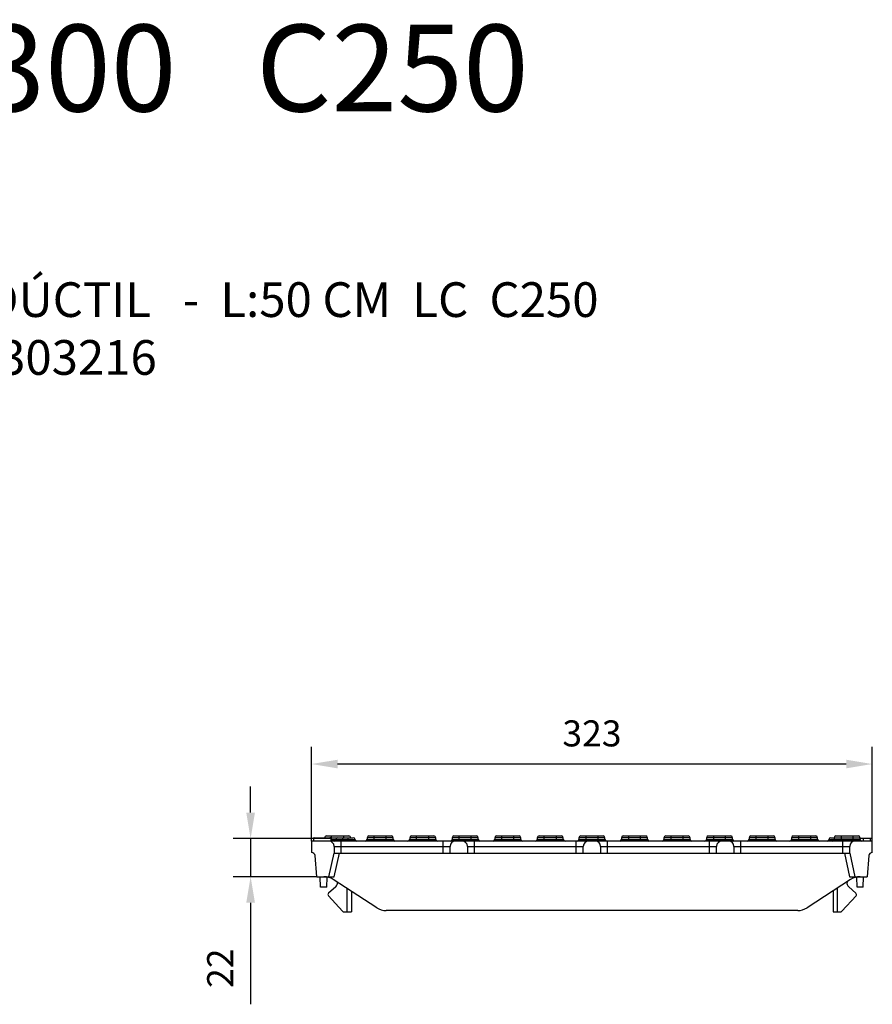
# Model space of a CAD drawing. Units: millimetres. Extents: x 2035 to 3035, y -442 to 542.
# Drawn here: x 2544 to 3035, y -25 to 542 of the extents above; entities that cross this region are included whole.
import ezdxf

# ---------------------------------------------------------------- set-up
doc = ezdxf.new("R2010")
doc.units = ezdxf.units.MM
for name, color, linetype in [('-REIXA', 144, 'Continuous'), ('_Cotes', 250, 'Continuous'), ('zFIN_ GRÀFICA', 42, 'Continuous'), ('zTEXT', 64, 'Continuous')]:
    doc.layers.add(name, color=color, linetype=linetype)
doc.styles.add('BEMSTIL', font='isocp3.shx', dxfattribs={"width": 0.8})
doc.styles.add('DIN ACO', font='arial.ttf')
doc.styles.get("Standard").update_dxf_attribs({"font": 'arial.ttf'})
doc.dimstyles.new('BEMASS', dxfattribs={"dimtxt": 3.5, "dimasz": 3.5, "dimexe": 1.4, "dimexo": 0, "dimgap": 2, "dimtad": 1, "dimtxsty": 'BEMSTIL', "dimcen": 3, "dimclrd": 3, "dimclre": 3, "dimclrt": 3, "dimadec": 0, "dimazin": 0, "dimtfac": 0.875, "dimtmove": 2, "dimatfit": 3, "dimfxl": 1, "dimtolj": 1, "dimlwd": 25, "dimlwe": 25, "dimarcsym": 0})

# ---------------------------------------------------------------- blocks, each defined once
blk = doc.blocks.new('*D2')
at = {"layer": '_Cotes', "color": 253, "lineweight": 25, "transparency": 16777216}
for p, q in [((2676.77, 85.32), (2676.77, 100.32)), ((2713.42, 70.32), (2666.77, 70.32)), ((2676.77, 70.32), (2676.77, 48.32)), ((2714.92, 48.32), (2666.77, 48.32)), ((2676.77, 33.32), (2676.77, -25.21))]:
    blk.add_line(p, q, dxfattribs=at)
at = {"layer": '_Cotes', "color": 253, "transparency": 16777216}
for points in [[(2674.27, 85.32), (2679.27, 85.32), (2676.77, 70.32)], [(2674.27, 33.32), (2679.27, 33.32), (2676.77, 48.32)]]:
    blk.add_solid(points, dxfattribs=at)
at = {"layer": 'DEFPOINTS', "color": 0, "transparency": 16777216}
for p in [(2713.42, 70.32), (2676.77, 48.32), (2714.92, 48.32)]:
    blk.add_point(p, dxfattribs=at)
at = {"layer": '_Cotes', "color": 0, "transparency": 16777216, "insert": (2659.24, -4.42), "char_height": 15, "attachment_point": 5, "rotation": 90}
blk.add_mtext('\\A1;22', dxfattribs=at)
blk = doc.blocks.new('*D3')
at = {"layer": '_Cotes', "color": 253, "lineweight": 25, "transparency": 16777216}
for p, q in [((2711.92, 68.82), (2711.92, 123.26)), ((3034.92, 68.82), (3034.92, 123.26)), ((3019.92, 113.26), (2726.92, 113.26))]:
    blk.add_line(p, q, dxfattribs=at)
at = {"layer": '_Cotes', "color": 253, "transparency": 16777216}
for points in [[(2726.92, 115.76), (2726.92, 110.76), (2711.92, 113.26)], [(3019.92, 115.76), (3019.92, 110.76), (3034.92, 113.26)]]:
    blk.add_solid(points, dxfattribs=at)
at = {"layer": 'DEFPOINTS', "color": 0, "transparency": 16777216}
for p in [(2711.92, 113.26), (2711.92, 68.82), (3034.92, 68.82)]:
    blk.add_point(p, dxfattribs=at)
at = {"layer": '_Cotes', "color": 0, "transparency": 16777216, "insert": (2873.42, 130.92), "char_height": 15, "attachment_point": 5}
blk.add_mtext('\\A1;323', dxfattribs=at)

msp = doc.modelspace()

# ---------------------------------------------------------------- linework, layer by layer
at = {"layer": '-REIXA'}
for p, q in [((2711.92, 68.82), (2711.92, 62.32)), ((3034.92, 68.82), (2711.92, 68.82)), ((2722.92, 70.32), (2712.92, 70.32)), ((2712.92, 70.32), (2712.92, 68.82)), ((2713.42, 70.82), (2735.92, 70.82)), ((2720.42, 71.82), (2733.42, 71.82)), ((2722.92, 70.32), (2722.92, 68.82)), ((2722.92, 69.82), (2736.92, 69.82)), ((2723.42, 68.82), (2723.42, 71.82)), ((2728.92, 61.82), (2728.92, 68.82)), ((2729.92, 68.82), (2729.92, 70.82)), ((2730.42, 70.82), (2730.42, 71.82)), ((2732.92, 68.82), (2732.92, 70.82)), ((2743.92, 70.82), (2743.92, 69.82)), ((2758.92, 70.82), (2743.92, 70.82)), ((2743.92, 69.82), (2758.92, 69.82)), ((2744.92, 71.82), (2757.92, 71.82)), ((2747.92, 68.82), (2747.92, 71.82)), ((2754.92, 68.82), (2754.92, 71.82)), ((2758.92, 69.82), (2758.92, 70.82)), ((2768.42, 70.82), (2768.42, 69.82)), ((2783.42, 70.82), (2768.42, 70.82)), ((2768.42, 69.82), (2783.42, 69.82)), ((2769.42, 71.82), (2782.42, 71.82)), ((2772.42, 68.82), (2772.42, 71.82)), ((2779.42, 68.82), (2779.42, 71.82)), ((2783.42, 69.82), (2783.42, 70.82)), ((2787.67, 61.82), (2787.67, 68.82)), ((2792.92, 70.82), (2792.92, 69.82)), ((2807.92, 70.82), (2792.92, 70.82)), ((2792.92, 69.82), (2807.92, 69.82)), ((2793.92, 71.82), (2806.92, 71.82)), ((2796.92, 68.82), (2796.92, 71.82)), ((2803.92, 68.82), (2803.92, 71.82)), ((2805.67, 61.82), (2805.67, 68.82)), ((2807.92, 69.82), (2807.92, 70.82)), ((2817.42, 70.82), (2817.42, 69.82)), ((2832.42, 70.82), (2817.42, 70.82)), ((2817.42, 69.82), (2832.42, 69.82)), ((2818.42, 71.82), (2831.42, 71.82)), ((2821.42, 68.82), (2821.42, 71.82)), ((2828.42, 68.82), (2828.42, 71.82)), ((2832.42, 69.82), (2832.42, 70.82)), ((2841.92, 70.82), (2841.92, 69.82)), ((2856.92, 70.82), (2841.92, 70.82)), ((2841.92, 69.82), (2856.92, 69.82)), ((2842.92, 71.82), (2855.92, 71.82)), ((2845.92, 68.82), (2845.92, 71.82)), ((2852.92, 68.82), (2852.92, 71.82)), ((2856.92, 69.82), (2856.92, 70.82)), ((2864.42, 61.82), (2864.42, 68.82)), ((2865.92, 70.82), (2865.92, 69.82)), ((2880.92, 70.82), (2865.92, 70.82)), ((2865.92, 69.82), (2880.92, 69.82)), ((2866.92, 71.82), (2879.92, 71.82)), ((2869.92, 71.82), (2869.92, 68.82)), ((2876.92, 68.82), (2876.92, 71.82)), ((2880.92, 69.82), (2880.92, 70.82)), ((2882.42, 61.82), (2882.42, 68.82)), ((2890.42, 70.82), (2890.42, 69.82)), ((2905.42, 70.82), (2890.42, 70.82)), ((2890.42, 69.82), (2905.42, 69.82)), ((2891.42, 71.82), (2904.42, 71.82)), ((2894.42, 71.82), (2894.42, 68.82)), ((2901.42, 68.82), (2901.42, 71.82)), ((2905.42, 69.82), (2905.42, 70.82)), ((2914.92, 70.82), (2914.92, 69.82)), ((2929.92, 70.82), (2914.92, 70.82)), ((2914.92, 69.82), (2929.92, 69.82)), ((2915.92, 71.82), (2928.92, 71.82)), ((2918.92, 71.82), (2918.92, 68.82)), ((2925.92, 68.82), (2925.92, 71.82)), ((2929.92, 69.82), (2929.92, 70.82)), ((2939.42, 70.82), (2939.42, 69.82)), ((2954.42, 70.82), (2939.42, 70.82)), ((2939.42, 69.82), (2954.42, 69.82)), ((2940.42, 71.82), (2953.42, 71.82)), ((2941.17, 61.82), (2941.17, 68.82)), ((2943.42, 71.82), (2943.42, 68.82)), ((2950.42, 68.82), (2950.42, 71.82)), ((2954.42, 69.82), (2954.42, 70.82)), ((2959.17, 61.82), (2959.17, 68.82)), ((2963.92, 70.82), (2963.92, 69.82)), ((2978.92, 70.82), (2963.92, 70.82)), ((2963.92, 69.82), (2978.92, 69.82)), ((2964.92, 71.82), (2977.92, 71.82)), ((2967.92, 71.82), (2967.92, 68.82)), ((2974.92, 68.82), (2974.92, 71.82)), ((2978.92, 69.82), (2978.92, 70.82)), ((2988.42, 70.82), (2988.42, 69.82)), ((3003.42, 70.82), (2988.42, 70.82)), ((2988.42, 69.82), (3003.42, 69.82)), ((2989.42, 71.82), (3002.42, 71.82)), ((2992.42, 71.82), (2992.42, 68.82)), ((2999.42, 68.82), (2999.42, 71.82)), ((3003.42, 69.82), (3003.42, 70.82)), ((3009.92, 69.82), (3027.92, 69.82)), ((3010.92, 70.82), (3027.92, 70.82)), ((3012.92, 70.82), (3012.92, 69.82)), ((3013.92, 71.82), (3026.92, 71.82)), ((3016.92, 71.82), (3016.92, 68.82)), ((3017.92, 61.82), (3017.92, 68.82)), ((3023.92, 68.82), (3023.92, 71.82)), ((3027.92, 69.82), (3027.92, 70.82)), ((3034.57, 70.32), (3034.7, 68.82)), ((3034.92, 62.32), (3034.92, 68.82)), ((2724.92, 65.82), (2791.67, 65.82)), ((2724.92, 65.82), (2724.92, 61.82)), ((2791.67, 61.82), (2791.67, 65.82)), ((2801.67, 65.82), (2868.42, 65.82)), ((2801.67, 65.82), (2801.67, 61.82)), ((2868.42, 61.82), (2868.42, 65.82)), ((2878.42, 65.82), (2878.42, 61.82)), ((2878.42, 65.82), (2945.17, 65.82)), ((2945.17, 61.82), (2945.17, 65.82)), ((2955.17, 65.82), (3021.92, 65.82)), ((2955.17, 65.82), (2955.17, 61.82)), ((3021.92, 61.82), (3021.92, 65.82)), ((2714.92, 48.32), (2713.92, 60.48)), ((2721.92, 48.32), (2724.92, 61.82)), ((2724.92, 61.82), (3021.92, 61.82)), ((2724.98, 48.32), (2727.98, 61.82)), ((3018.87, 61.82), (3021.87, 48.32)), ((3021.92, 61.82), (3024.92, 48.32)), ((3032.93, 60.48), (3031.92, 48.32)), ((2714.92, 48.32), (2724.98, 48.32)), ((2717.13, 42.32), (2716.92, 48.32)), ((2720.71, 42.32), (2720.92, 48.12)), ((2749.44, 30.43), (2724.41, 46.7)), ((3022.44, 46.7), (2997.41, 30.43)), ((3021.87, 48.32), (3031.92, 48.32)), ((3026.13, 42.32), (3025.93, 48.12)), ((3029.71, 42.32), (3029.92, 48.32)), ((2720.71, 42.32), (2717.13, 42.32)), ((2725.82, 42.5), (2721.66, 38.78)), ((2732.33, 28.08), (2732.33, 41.65)), ((2734.83, 40.03), (2734.83, 28.08)), ((3012.31, 40.03), (3012.31, 28.08)), ((3014.81, 28.08), (3014.81, 41.65)), ((3021.32, 42.5), (3025.48, 38.78)), ((3029.71, 42.32), (3026.13, 42.32)), ((2721.59, 37.36), (2729.77, 28.41)), ((3025.55, 37.36), (3017.37, 28.41)), ((2991.96, 28.82), (2754.89, 28.82)), ((2730.51, 28.08), (2734.83, 28.08)), ((3012.31, 28.08), (3016.63, 28.08))]:
    msp.add_line(p, q, dxfattribs=at)
at = {"layer": '-REIXA', "flags": 128}
for points in [[(3029.57, 70.32), (3029.57, 69.57), (3029.57, 68.82)], [(3033.57, 70.32), (3033.6, 69.87), (3033.62, 69.42), (3033.64, 68.82)], [(3034.57, 70.32), (3034.61, 69.87), (3034.65, 69.42), (3034.7, 68.82)]]:
    msp.add_lwpolyline(points, dxfattribs=at)
at = {"layer": '-REIXA'}
for centre, radius, start, end in [((2713.42, 70.32), 0.5, 90, 163.8058), ((2720.42, 70.82), 1, 90, 180), ((2721.92, 65.82), 3, 0, 90), ((2724.92, 69.82), 1, 270, 0), ((2726.92, 69.82), 1, 90, 180), ((2733.42, 70.82), 1, 0, 90), ((2735.92, 69.82), 1, 0, 90), ((2737.92, 69.82), 1, 180, 270), ((2742.92, 69.82), 1, 270, 0), ((2744.92, 70.82), 1, 90, 180), ((2757.92, 70.82), 1, 0, 90), ((2759.92, 69.82), 1, 180, 270), ((2767.42, 69.82), 1, 270, 0), ((2769.42, 70.82), 1, 90, 180), ((2782.42, 70.82), 1, 0, 90), ((2784.42, 69.82), 1, 180, 270), ((2794.67, 65.82), 3, 90, 180), ((2791.92, 69.82), 1, 270, 0), ((2793.92, 70.82), 1, 90, 180), ((2798.67, 65.82), 3, 0, 90), ((2806.92, 70.82), 1, 0, 90), ((2808.92, 69.82), 1, 180, 270), ((2816.42, 69.82), 1, 270, 0), ((2818.42, 70.82), 1, 90, 180), ((2831.42, 70.82), 1, 0, 90), ((2833.42, 69.82), 1, 180, 270), ((2840.92, 69.82), 1, 270, 0), ((2842.92, 70.82), 1, 90, 180), ((2855.92, 70.82), 1, 0, 90), ((2857.92, 69.82), 1, 180, 270), ((2864.92, 69.82), 1, 270, 0), ((2866.92, 70.82), 1, 90, 180), ((2871.42, 65.82), 3, 90, 180), ((2875.42, 65.82), 3, 0, 90), ((2879.92, 70.82), 1, 0, 90), ((2881.92, 69.82), 1, 180, 270), ((2889.42, 69.82), 1, 270, 0), ((2891.42, 70.82), 1, 90, 180), ((2904.42, 70.82), 1, 0, 90), ((2906.42, 69.82), 1, 180, 270), ((2913.92, 69.82), 1, 270, 0), ((2915.92, 70.82), 1, 90, 180), ((2928.92, 70.82), 1, 0, 90), ((2930.92, 69.82), 1, 180, 270), ((2938.42, 69.82), 1, 270, 0), ((2940.42, 70.82), 1, 90, 180), ((2948.17, 65.82), 3, 90, 180), ((2952.17, 65.82), 3, 0, 90), ((2953.42, 70.82), 1, 0, 90), ((2955.42, 69.82), 1, 180, 270), ((2962.92, 69.82), 1, 270, 0), ((2964.92, 70.82), 1, 90, 180), ((2977.92, 70.82), 1, 0, 90), ((2979.92, 69.82), 1, 180, 270), ((2987.42, 69.82), 1, 270, 0), ((2989.42, 70.82), 1, 90, 180), ((3002.42, 70.82), 1, 0, 90), ((3004.42, 69.82), 1, 180, 270), ((3008.92, 69.82), 1, 270, 0), ((3010.92, 69.82), 1, 90, 180), ((3011.92, 69.82), 1, 270, 0), ((3013.92, 70.82), 1, 90, 180), ((3024.92, 65.82), 3, 90, 180), ((3026.92, 70.82), 1, 0, 90), ((3028.92, 69.82), 1, 180, 270), ((2711.92, 60.32), 2, 4.7312, 90), ((3034.92, 60.32), 2, 90, 175.2688), ((2718.96, 38.32), 10, 56.9761, 90), ((3027.89, 38.32), 10, 90, 123.0239), ((2723.83, 44.73), 3, 311.7476, 10.0029), ((3023.31, 44.73), 3, 169.9971, 228.2524), ((2722.33, 38.03), 1, 131.7476, 222.4263), ((3024.81, 38.03), 1, 317.5737, 48.2524), ((2730.51, 29.08), 1, 222.4263, 270), ((2754.89, 38.82), 10, 236.9761, 270), ((2991.96, 38.82), 10, 270, 303.0239), ((3016.63, 29.08), 1, 270, 317.5737)]:
    msp.add_arc(centre, radius, start, end, dxfattribs=at)
for points, knots in [([(2712.92, 70.32), (2712.92, 70.4), (2712.95, 70.47), (2713.03, 70.6), (2713.09, 70.66), (2713.29, 70.78), (2713.45, 70.82), (2713.6, 70.82)], [0, 0, 0, 0, 0.25, 0.25, 0.5, 0.5, 1, 1, 1, 1]), ([(2722.92, 70.32), (2722.92, 70.4), (2722.9, 70.48), (2722.84, 70.61), (2722.79, 70.66), (2722.65, 70.78), (2722.53, 70.82), (2722.42, 70.82)], [0, 0, 0, 0, 0.25, 0.25, 0.5, 0.5, 1, 1, 1, 1]), ([(3029.57, 70.32), (3029.27, 70.32), (3028.72, 70.32), (3028.17, 70.32), (3027.92, 70.32)], [0, 0, 0, 0, 0.54621, 1, 1, 1, 1]), ([(3033.57, 70.32), (3033.5, 70.32), (3033.43, 70.32), (3033.28, 70.32), (3033.2, 70.32), (3032.97, 70.32), (3032.81, 70.32), (3032.49, 70.32), (3032.32, 70.32), (3031.98, 70.32), (3031.81, 70.32), (3031.47, 70.32), (3031.3, 70.32), (3030.96, 70.32), (3030.78, 70.32), (3030.44, 70.32), (3030.26, 70.32), (3029.92, 70.32), (3029.74, 70.32), (3029.57, 70.32)], [0.0010721, 0.0010721, 0.0010721, 0.0010721, 0.0625, 0.0625, 0.125, 0.125, 0.25, 0.25, 0.375, 0.375, 0.5, 0.5, 0.625, 0.625, 0.75, 0.75, 0.875, 0.875, 0.999733, 0.999733, 0.999733, 0.999733]), ([(3034.57, 70.32), (3034.57, 70.32), (3034.56, 70.32), (3034.55, 70.32), (3034.53, 70.32), (3034.47, 70.32), (3034.4, 70.32), (3034.22, 70.32), (3034.12, 70.32), (3033.93, 70.32), (3033.86, 70.32), (3033.72, 70.32), (3033.65, 70.32), (3033.57, 70.32)], [0.0019863, 0.0019863, 0.0019863, 0.0019863, 0.125, 0.125, 0.25, 0.25, 0.5, 0.5, 0.75, 0.75, 0.875, 0.875, 0.997969, 0.997969, 0.997969, 0.997969])]:
    msp.add_open_spline(points, degree=3, knots=knots, dxfattribs=at)

# ---------------------------------------------------------------- texts
at = {"layer": 'zFIN_ GRÀFICA', "insert": (2534.84, 539.36), "char_height": 50, "width": 1000.1782, "attachment_point": 2, "style": 'DIN ACO'}
msp.add_mtext('Rejas MD300   C250', dxfattribs=at)
at = {"layer": 'zTEXT', "insert": (2534.65, 390.91, 276.6), "char_height": 20, "width": 999.8128, "attachment_point": 2}
msp.add_mtext('PASARELA EN FUNDICIÓN DÚCTIL   -  L:50 CM  LC  C250\\PRef: 00303216', dxfattribs=at)

# ---------------------------------------------------------------- dimensions: what is measured, and where the dimension line sits
at = {"layer": '_Cotes'}
dim = msp.add_linear_dim(base=(2711.92, 113.26), p1=(3034.92, 68.82), p2=(2711.92, 68.82), dimstyle='BEMASS', override={"dimscale": 5, "dimtxt": 3, "dimasz": 3, "dimexe": 2, "dimdec": 0, "dimtxsty": 'Standard', "dimclrd": 253, "dimclre": 253, "dimclrt": 0, "dimtmove": 0, "dimatfit": 0}, dxfattribs=at)
dim.commit()
dim.dimension.update_dxf_attribs({"geometry": '*D3', "text_midpoint": (2873.42, 130.92)})
dim = msp.add_linear_dim(base=(2676.77, 48.32), p1=(2713.42, 70.32), p2=(2714.92, 48.32), angle=90, dimstyle='BEMASS', override={"dimscale": 5, "dimtxt": 3, "dimasz": 3, "dimexe": 2, "dimdec": 0, "dimtxsty": 'Standard', "dimclrd": 253, "dimclre": 253, "dimclrt": 0, "dimtmove": 0, "dimatfit": 0}, dxfattribs=at)
dim.commit()
dim.dimension.update_dxf_attribs({"geometry": '*D2', "text_midpoint": (2676.77, -4.42), "dimtype": 160})

doc.saveas('drawing.dxf')
